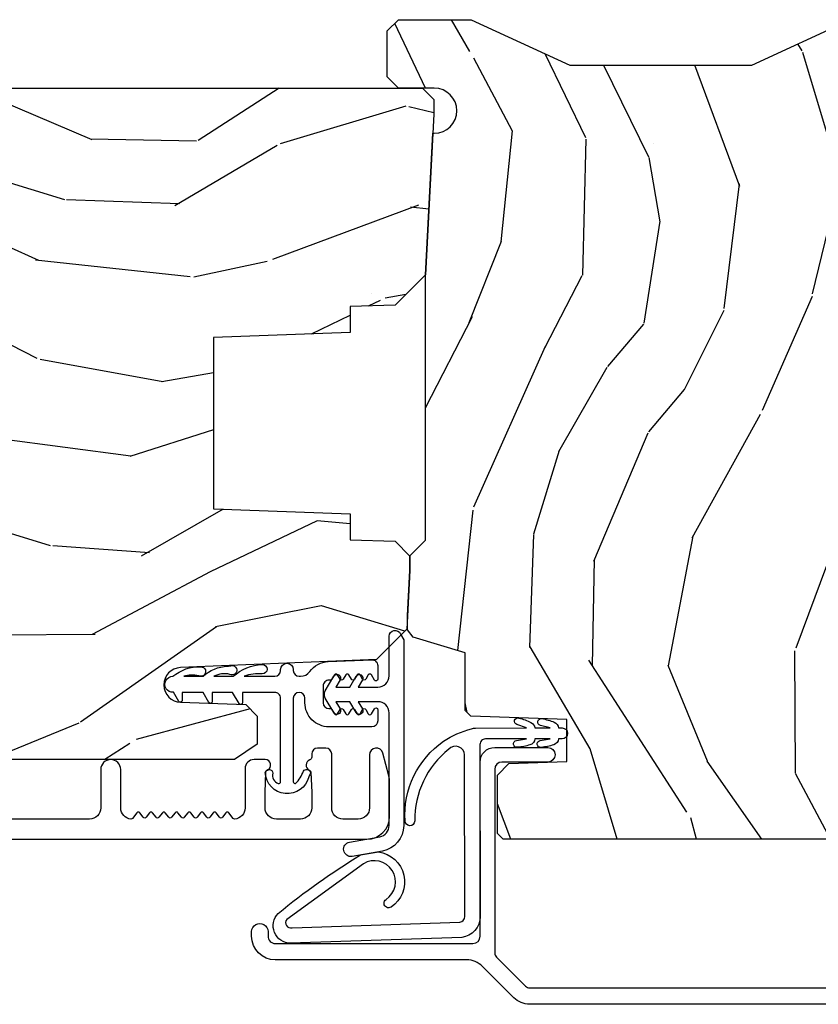
# Model space of a CAD drawing. Units: inches. Extents: x 1 to 296, y 1 to 151.
# Drawn here: x 50 to 52, y 73 to 75 of the extents above; entities that cross this region are included whole.
import ezdxf

# ---------------------------------------------------------------- set-up
doc = ezdxf.new("R2010")
doc.units = ezdxf.units.IN
doc.header["$LTSCALE"] = 0.1875
doc.header["$MEASUREMENT"] = 0
for name, color, linetype in [('ZP-SECT-ALUM', 63, 'Continuous'), ('ZP-SECT-VINL', 130, 'Continuous'), ('ZP-SECT-WDHA', 11, 'Continuous'), ('ZP-SECT-WOOD', 104, 'Continuous')]:
    doc.layers.add(name, color=color, linetype=linetype)

# ---------------------------------------------------------------- blocks, each defined once
blk = doc.blocks.new('CS AS IF C Ogee (13-16 in IG) V PA A')
at = {"layer": 'ZP-SECT-WDHA'}
h = blk.add_hatch(dxfattribs=at)
h.set_pattern_fill('WOOD3', color=256, scale=2, angle=73, style=0, pattern_type=2)
h.set_pattern_definition([(68.23639999999999, (52.00069276727283, -28.07262521136022), (-8.34477137446781, -20.45396798290167), [0.240832, -23.84235799999999]), (84.30989999999998, (52.08998807152555, -27.84895950402358), (0.4263690944681499, 8.235181511295936), [0.305942, -9.892097999999997]), (117.9999999999999, (52.12032129758459, -27.5445257749513), (-1.91261010378108, 0.5847435903937088), [0.226274, -2.602152]), (119.8475999999999, (52.01409200938615, -27.34473754124156), (-20.50272857977593, 35.5476882888315), [0.438634, -43.42478999999999]), (85.9946, (51.7957859988948, -26.96428716894138), (-1.437476743240214, -18.38297247813528), [0.2668339999999997, -26.41649399999998]), (72.99999999999999, (51.81442435676491, -26.69810563010765), (-1.327866102480597, 2.497352921371544), [0.5, -1.499999999999999]), (63.53769999999997, (51.9606102091263, -26.21995325212612), (-4.836323452587551, -8.978306718050993), [0.24331, -11.922214]), (67.28939999999997, (51.48428819905278, -27.91474449080994), (-7.175302374271586, -16.6287403265194), [0.200998, -19.898754]), (72.99999999999999, (51.5618886351166, -27.7293309737118), (-1.327866102480597, 2.497352921371544), [0.2999999999999999, -1.699999999999999]), (101.3007999999999, (51.64960014653342, -27.44243954692291), (-5.043499394239717, 24.54716094300747), [0.2952959999999998, -29.23434999999999]), (125.1249999999999, (51.59173412392651, -27.15286827171133), (7.22407110884461, -10.57415813511433), [0.4560699999999999, -22.347438]), (112.2893999999999, (51.32932848910219, -26.7798491263415), (-6.054586024953074, 14.3993751268171), [0.2842539999999999, -28.14108799999999]), (79.3402, (51.22151540806784, -26.51683517317952), (2.76533439438243, 15.88561928555968), [0.3622159999999999, -17.748554]), (61.11130000000004, (51.28851703152951, -26.16087059284394), (-13.92425483963839, -25.02229161617254), [0.3883299999999999, -38.44464599999998]), (66.29020000000007, (50.89137925035571, -27.73347403388186), (7.175289077572958, 16.62874768410002), [0.3423439999999998, -33.89213999999998]), (76.3665, (51.02903782019997, -27.42002528504333), (7.443263674111079, 31.18650071420278), [0.3405879999999999, -33.71818599999999]), (106.6900999999999, (51.10931810468644, -27.08903423392144), (0.7431255040166725, -4.409962367830814), [0.3605559999999998, -6.850547999999997]), (120.4895999999999, (51.00576866491064, -26.74366846618801), (-15.19129255384614, 25.55825994297177), [0.325576, -32.232064]), (87.9314, (50.84057729851851, -26.46311221074268), (0.6943551067665517, 22.79293410148564), [0.310484, -30.737866]), (72.99999999999999, (50.85178442945831, -26.15283104757594), (-1.327866102480597, 2.497352921371544), [0.2399999999999999, -1.759999999999999]), (60.00539999999997, (50.92195363859175, -25.9233179061448), (9.087905524651106, 16.04400167334359), [0.266834, -26.416494]), (72.99999999999999, (52.50710684122835, -27.57912264226888), (-1.327866102480597, 2.497352921371544), [0, -1.999999999999999]), (296.1524, (52.30207949176183, -27.22364579918241), (-18.00538888531858, 36.87554735843706), [0.4386339999999999, -43.42478999999998]), (279.5651, (50.58280246111339, -27.03263142306196), (1.327869099233074, -2.497352076502218), [0.1788859999999999, -4.293249999999996]), (261.1301, (50.61252736883479, -27.20902992039385), (-1.595852046107206, -12.0603996767767), [0.282842, -13.859292]), (229.8014, (50.56891548175094, -27.48849012025238), (-6.748938448303025, -8.393559450670802), [0.1523159999999999, -15.07922999999999]), (99.56509999999994, (52.30207949176183, -27.22364579918241), (-1.327869099233074, 2.497352076502219), [0.2236059999999998, -4.248529999999996]), (79.70979999999999, (52.26492335711005, -27.00314767751752), (-3.350093459302556, -17.79822734718652), [0.3423439999999998, -33.89213999999999]), (62.87529999999993, (52.32607754647727, -26.66630919230119), (15.67848221527704, 30.76012413734089), [0.568858, -56.316992]), (62.6952, (52.2110798135847, -28.13694698639921), (5.421060729349783, 10.89091849633434), [0.2236059999999999, -22.13707199999999]), (88.5241, (52.31365377886222, -27.93825480827627), (-0.6943538178398228, -22.79293551970828), [0.37363, -36.989452]), (115.8789, (52.32327711696611, -27.56474792565729), (15.34964888471387, -31.88084594068393), [0.3820999999999999, -37.82784599999999]), (107.6951999999999, (52.15650195773808, -27.22096595075977), (-7.540852312839224, 23.21929303946757), [0.316228, -31.306548]), (82.46230000000001, (52.06038374489263, -26.91969980735928), (1.01111154669365, 10.14779136076372), [0.364966, -11.80056]), (66.41809999999997, (52.10825927323504, -26.55788779292919), (-13.76583238823937, -31.344885410924), [0.5234499999999997, -51.82155999999999]), (64.86989999999999, (51.73292743560317, -27.99076113403788), (-5.421068605812717, -10.89091361125097), [0.2828419999999999, -13.859292]), (84.30989999999998, (51.85304370316406, -27.73469067055714), (0.4263690944681499, 8.235181511295936), [0.305942, -9.892097999999997]), (115.5103999999999, (51.8833769292231, -27.43025694148486), (12.69389479119331, -26.88614988798455), [0.3255759999999999, -32.23206399999999]), (117.9999999999999, (51.7431590920447, -27.13642202501473), (-1.91261010378108, 0.5847435903937088), [0.367696, -2.460732]), (90.35399999999989, (51.57053649872221, -26.81176614523645), (0.0487620292280576, -27.20289793979688), [0.335262, -33.190848]), (69.63350000000008, (51.5684649686372, -26.47651145285596), (-11.26852463519538, -30.01700107381326), [0.3405879999999998, -33.71818599999997]), (55.89729999999994, (51.68699744336219, -26.15721526992297), (11.58525502309056, 17.37187083675603), [0.27203, -26.930912]), (64.25379999999994, (51.25477505762167, -27.8445752816765), (6.005821017315289, 12.80351945054413), [0.2630579999999998, -26.04283399999999]), (87.9314, (51.36904389108808, -27.60763091331501), (0.6943551067665517, 22.79293410148564), [0.310484, -30.737866]), (105.0053999999999, (51.38025102202788, -27.29734975014827), (2.814114219735261, -11.31727641611973), [0.3773599999999998, -18.49060399999999]), (122.8990999999999, (51.28254901634655, -26.9328578872956), (18.43175097613516, -28.64036637139408), [0.49679, -49.18217999999999]), (88.9454, (51.01271215459185, -26.51573911759277), (-0.4263644116476313, -8.235181634652655), [0.291204, -14.269016]), (66.991, (51.01807185143719, -26.22458404954528), (7.760042155334041, 18.54135163249375), [0.3820999999999999, -37.82784599999999]), (49.80139999999995, (51.16742528947035, -25.87288311046825), (6.748938448303026, 8.393559450670802), [0.152316, -15.07923]), (63.53769999999997, (50.68099220404384, -27.66915225884287), (-4.836323452587551, -8.978306718050993), [0.24331, -11.922214]), (83.008, (50.7894136034158, -27.45133398560063), (2.60695157870877, 22.20819262847394), [0.345254, -34.18010000000001]), (110.4053999999999, (50.83144169766377, -27.10864806628985), (-11.52445423798903, 30.71134915766888), [0.4280179999999997, -42.37384999999997]), (102.0545999999999, (52.59481835264519, -27.29223121547994), (-3.557234008732982, 15.72724097270063), [0.2059119999999999, -20.38534799999999]), (83.78429999999999, (52.55181478389896, -27.09085918893436), (-3.61806467381597, -32.35598179133584), [0.4275519999999997, -42.32756599999996]), (65.87500000000006, (52.59810651940547, -26.66582145505208), (-6.00581031409047, -12.80352490518391), [0.4837359999999997, -15.64077999999999])])
edge = h.paths.add_edge_path()
edge.add_line((5.806551157213192, 0.7809878213541879), (5.775551157213243, 0.749987821354182))
edge.add_line((5.775551157213243, 0.749987821354182), (5.735551157214359, 0.749987821354182))
edge.add_line((5.735551157214359, 0.749987821354182), (5.293980145172866, 0.7731295774910337))
edge.add_line((5.293980145172866, 0.7731295774910337), (5.21087262780756, 0.8562370948562829))
edge.add_line((5.21087262780756, 0.8562370948562829), (5.206551157213112, 0.9799878213542569))
edge.add_line((5.206551157213112, 0.9799878213542569), (5.13509880149283, 0.9799878213542569))
edge.add_line((5.13509880149283, 0.9799878213542569), (5.122003512933389, 1.354987821354256))
edge.add_line((5.122003512933389, 1.354987821354256), (4.65109880149285, 1.354987821354256))
edge.add_line((4.65109880149285, 1.354987821354256), (4.638003512933465, 0.9799878213543138))
edge.add_line((4.638003512933465, 0.9799878213543138), (4.566551157213126, 0.9799878213607371))
edge.add_line((4.566551157213126, 0.9799878213607371), (4.562229686618394, 0.8562370948563967))
edge.add_line((4.562229686618394, 0.8562370948563967), (4.521692367803808, 0.8156997760418107))
edge.add_line((4.521692367803808, 0.8156997760418107), (4.481692367802878, 0.8156997760418107))
edge.add_line((4.481692367802878, 0.8156997760418107), (4.320435537170538, 0.8241508884294717))
edge.add_line((4.320435537170538, 0.8241508884294717), (4.237328019805346, 0.907258405794721))
edge.add_line((4.237328019805346, 0.907258405794721), (4.215121537465989, 1.446123404648517))
edge.add_arc((4.167537849920407, 1.444162493622968), 0.047624074715278, 2.359808498023958, 177.9999999990121)
edge.add_line((4.119942786504708, 1.445824549862265), (4.113677407714504, 1.266407575911387))
edge.add_line((4.113677407714504, 1.266407575911387), (4.081596932756696, 1.235427821354164))
edge.add_line((4.081596932756696, 1.235427821354164), (4.005115384211336, 1.235427821354164))
edge.add_line((4.005115384211336, 1.235427821354164), (3.962551157213198, 1.297541629242232))
edge.add_line((3.962551157213198, 1.297541629242232), (3.962551157213255, 5.123840821354121))
edge.add_line((3.962551157213255, 5.123840821354121), (4.025551157213243, 5.186840821354167))
edge.add_line((4.025551157213243, 5.186840821354167), (4.151798629606872, 5.186840821354223))
edge.add_line((4.151798629606872, 5.186840821354223), (4.156088299855724, 5.06400073760642))
edge.add_arc((4.187069415493283, 5.065082622004183), 0.0309999999999601, 181.9999999999283, 268.000000000507)
edge.add_line((4.185987531095776, 5.034101506366596), (4.204790872562369, 5.033444879213732))
edge.add_arc((4.203708988164891, 5.002463763576145), 0.0309999999999981, 4.000000000216517, 88.00000000055542, ccw=False)
edge.add_line((4.234633473722936, 5.004626214262316), (4.235512952318657, 4.992049084385257))
edge.add_arc((4.484903964883571, 5.009488202821842), 0.249999999999998, 184.0000000001267, 269.9999999999964)
edge.add_line((4.484903964883557, 4.759488202821842), (5.390762390321725, 4.759488202821842))
edge.add_line((5.390762390321725, 4.759488202821842), (5.392944938414899, 4.696988202821103))
edge.add_line((5.392944938414899, 4.696988202821103), (5.554368609120075, 4.696988202821046))
edge.add_line((5.554368609120075, 4.696988202821046), (5.556551157213249, 4.759488202821387))
edge.add_line((5.556551157213249, 4.759488202821387), (5.78655115721321, 4.759488202821387))
edge.add_line((5.78655115721321, 4.759488202821387), (5.806551157213249, 4.739488202821576))
edge.add_line((5.806551157213249, 4.739488202821576), (5.806551157213192, 0.7809878213541879))
h = blk.add_hatch(dxfattribs=at)
h.set_pattern_fill('WOOD3', color=256, scale=2, angle=-17.00000000000001, style=0, pattern_type=2)
h.set_pattern_definition([(338.2364, (52.42524276390598, -27.84688797393852), (-20.45396798290167, 8.344771374467811), [0.240832, -23.84235799999999]), (354.3099, (52.64890847124267, -27.93618327819127), (8.235181511295936, -0.4263690944681515), [0.305942, -9.892097999999997]), (27.99999999999994, (52.95334220031493, -27.96651650425031), (0.5847435903937092, 1.912610103781079), [0.226274, -2.602152]), (29.84759999999996, (53.15313043402468, -27.86028721605186), (35.5476882888315, 20.50272857977592), [0.4386339999999997, -43.42478999999996]), (355.9946, (53.53358080632485, -27.64198120556051), (-18.38297247813528, 1.437476743240218), [0.2668339999999998, -26.41649399999999]), (343, (53.79976234515861, -27.6606195634306), (2.497352921371545, 1.327866102480596), [0.5, -1.499999999999999]), (333.5377, (54.27791472314011, -27.80680541579199), (-8.978306718050993, 4.836323452587553), [0.2433099999999998, -11.92221399999999]), (337.2894, (52.58312348445627, -27.3304834057185), (-16.6287403265194, 7.175302374271589), [0.200998, -19.898754]), (343, (52.76853700155443, -27.40808384178229), (2.497352921371545, 1.327866102480596), [0.2999999999999999, -1.699999999999999]), (11.30079999999997, (53.05542842834334, -27.49579535319913), (24.54716094300748, 5.04349939423971), [0.2952959999999998, -29.23434999999999]), (35.12499999999999, (53.34499970355491, -27.43792933059223), (-10.57415813511433, -7.224071108844606), [0.4560699999999997, -22.34743799999999]), (22.28939999999995, (53.71801884892476, -27.17552369576788), (14.3993751268171, 6.054586024953071), [0.2842539999999999, -28.14108799999999]), (349.3402, (53.98103280208672, -27.06771061473353), (15.88561928555967, -2.765334394382433), [0.3622159999999999, -17.74855399999999]), (331.1113, (54.33699738242229, -27.13471223819522), (-25.02229161617254, 13.9242548396384), [0.38833, -38.444646]), (336.2902, (52.76439394138437, -26.73757445702142), (16.62874768410002, -7.175289077572962), [0.3423439999999998, -33.89213999999999]), (346.3665, (53.07784269022288, -26.87523302686566), (31.18650071420278, -7.443263674111086), [0.3405879999999998, -33.71818599999997]), (16.69009999999997, (53.40883374134479, -26.95551331135215), (-4.409962367830814, -0.7431255040166717), [0.3605559999999998, -6.850547999999996]), (30.48959999999994, (53.75419950907825, -26.85196387157635), (25.55825994297177, 15.19129255384613), [0.325576, -32.232064]), (357.9314, (54.03475576452355, -26.68677250518419), (22.79293410148564, -0.6943551067665571), [0.310484, -30.737866]), (343, (54.34503692769029, -26.69797963612399), (2.497352921371545, 1.327866102480596), [0.2399999999999999, -1.759999999999999]), (330.0053999999999, (54.57455006912143, -26.76814884525743), (16.04400167334359, -9.08790552465111), [0.2668339999999999, -26.41649399999999]), (343, (52.91874533299735, -28.35330204789409), (2.497352921371545, 1.327866102480596), [0, -1.999999999999999]), (206.1523999999999, (53.27422217608383, -28.14827469842754), (36.87554735843706, 18.00538888531857), [0.438634, -43.42478999999999]), (189.5650999999999, (53.4652365522043, -26.42899766777907), (-2.497352076502219, -1.327869099233073), [0.1788859999999998, -4.293249999999995]), (171.1300999999999, (53.28883805487238, -26.45872257550048), (-12.06039967677669, 1.595852046107208), [0.282842, -13.859292]), (139.8013999999999, (53.00937785501382, -26.41511068841663), (-8.393559450670802, 6.748938448303025), [0.1523159999999999, -15.07922999999999]), (9.565099999999964, (53.27422217608383, -28.14827469842754), (2.497352076502219, 1.327869099233073), [0.2236059999999998, -4.248529999999996]), (349.7098, (53.49472029774869, -28.11111856377574), (-17.79822734718652, 3.350093459302559), [0.3423439999999998, -33.89213999999999]), (332.8752999999999, (53.83155878296505, -28.17227275314298), (30.76012413734089, -15.67848221527705), [0.568858, -56.316992]), (332.6952, (52.36092098886699, -28.05727502025042), (10.89091849633434, -5.421060729349784), [0.223606, -22.137072]), (358.5241, (52.55961316698996, -28.1598489855279), (-22.79293551970828, 0.6943538178398264), [0.37363, -36.989452]), (25.87889999999995, (52.93312004960892, -28.1694723236318), (-31.88084594068393, -15.34964888471386), [0.3821, -37.82784599999999]), (17.69519999999995, (53.27690202450646, -28.0026971644038), (23.21929303946757, 7.54085231283922), [0.316228, -31.306548]), (352.4623, (53.57816816790695, -27.90657895155835), (10.14779136076372, -1.011111546693652), [0.3649659999999999, -11.80055999999999]), (336.4181, (53.93998018233701, -27.95445447990073), (-31.34488541092399, 13.76583238823937), [0.5234499999999997, -51.82155999999999]), (334.8698999999999, (52.50710684122835, -27.57912264226888), (-10.89091361125097, 5.421068605812719), [0.2828419999999998, -13.85929199999999]), (354.3099, (52.76317730470909, -27.69923890982977), (8.235181511295936, -0.4263690944681515), [0.305942, -9.892097999999997]), (25.51039999999998, (53.06761103378137, -27.72957213588882), (-26.88614988798455, -12.6938947911933), [0.3255759999999999, -32.23206399999999]), (27.99999999999994, (53.3614459502515, -27.58935429871042), (0.5847435903937092, 1.912610103781079), [0.367696, -2.460732]), (0.3539999999999388, (53.68610183002981, -27.41673170538792), (-27.20289793979688, -0.0487620292280523), [0.335262, -33.190848]), (339.6335, (54.02135652241025, -27.41466017530291), (-30.01700107381326, 11.26852463519538), [0.340588, -33.718186]), (325.8972999999999, (54.34065270534323, -27.5331926500279), (17.37187083675603, -11.58525502309057), [0.2720299999999999, -26.930912]), (334.2538, (52.65329269358973, -27.10097026428736), (12.80351945054413, -6.00582101731529), [0.263058, -26.042834]), (357.9314, (52.8902370619512, -27.2152390977538), (22.79293410148564, -0.6943551067665571), [0.310484, -30.737866]), (15.00539999999999, (53.20051822511793, -27.22644622869359), (-11.31727641611973, -2.81411421973526), [0.3773599999999998, -18.49060399999999]), (32.89909999999993, (53.56501008797066, -27.12874422301223), (-28.64036637139408, -18.43175097613515), [0.49679, -49.18217999999999]), (358.9454, (53.98212885767346, -26.8589073612576), (-8.235181634652655, 0.4263644116476328), [0.291204, -14.269016]), (336.991, (54.27328392572094, -26.86426705810288), (18.54135163249375, -7.760042155334042), [0.3820999999999999, -37.82784599999999]), (319.8014, (54.62498486479798, -27.01362049613607), (8.3935594506708, -6.748938448303027), [0.1523159999999999, -15.07922999999999]), (333.5377, (52.82871571642336, -26.52718741070953), (-8.978306718050993, 4.836323452587553), [0.2433099999999998, -11.92221399999999]), (353.008, (53.04653398966561, -26.63560881008152), (22.20819262847393, -2.606951578708774), [0.345254, -34.18010000000001]), (20.40539999999996, (53.38921990897638, -26.67763690432946), (30.71134915766888, 11.52445423798902), [0.4280179999999999, -42.37384999999998]), (12.05459999999999, (53.20563675978625, -28.44101355931087), (15.72724097270063, 3.557234008732978), [0.2059119999999999, -20.38534799999999]), (353.7843, (53.40700878633187, -28.39800999056468), (-32.35598179133584, 3.618064673815977), [0.4275519999999999, -42.32756599999997]), (335.875, (53.83204652021418, -28.44430172607116), (-12.8035249051839, 6.005810314090473), [0.4837359999999999, -15.64078])])
edge = h.paths.add_edge_path()
edge.add_line((4.112395110545804, -0.6250121786314935), (4.080313226148035, -0.5940310629938494))
edge.add_line((4.080313226148035, -0.5940310629938494), (4.073014139427897, -0.3850125669428621))
edge.add_line((4.073014139427897, -0.3850125669428621), (3.957592387110395, -0.385012566942919))
edge.add_line((3.957592387110395, -0.385012566942919), (3.95203932769985, -0.5440313827198793))
edge.add_line((3.95203932769985, -0.5440313827198793), (3.919957443301967, -0.5750124983575234))
edge.add_line((3.919957443301967, -0.5750124983575234), (3.759551170944774, -0.5750124983574665))
edge.add_line((3.759551170944774, -0.5750124983574665), (3.744551170944788, -0.5600124983574233))
edge.add_line((3.744551170944788, -0.5600124983574233), (3.744551170944788, 0.5599586890701858))
edge.add_line((3.744551170944788, 0.5599586890701858), (3.759551170944888, 0.5749586858963767))
edge.add_line((3.759551170944888, 0.5749586858963767), (3.919957408156477, 0.5749586858963767))
edge.add_line((3.919957408156477, 0.5749586858963767), (3.952039327699793, 0.5439775363189483))
edge.add_line((3.952039327699793, 0.5439775363189483), (3.957592387110281, 0.3849587205421017))
edge.add_line((3.957592387110281, 0.3849587205421017), (4.07301413942784, 0.3849587205421017))
edge.add_line((4.07301413942784, 0.3849587205421017), (4.082227166541002, 0.6487852984608935))
edge.add_line((4.082227166541002, 0.6487852984608935), (4.097750658991543, 0.6637761608662345))
edge.add_line((4.097750658991543, 0.6637761608662345), (4.255942640190227, 0.6637761608662345))
edge.add_line((4.255942640190227, 0.6637761608662345), (4.298581102120493, 0.8064517686053136))
edge.add_line((4.298581102120493, 0.8064517686053136), (4.318592782890249, 0.8221856056662772))
edge.add_line((4.318592782890249, 0.8221856056662772), (4.358592782889758, 0.8221856056662205))
edge.add_line((4.358592782889758, 0.8221856056662205), (4.482349267802732, 0.8156998301840303))
edge.add_line((4.482349267802732, 0.8156998301840303), (4.522349321932011, 0.8156998301840872))
edge.add_line((4.522349321932011, 0.8156998301840872), (4.56491957461074, 0.7731295775053582))
edge.add_line((4.56491957461074, 0.7731295775053582), (5.293980145171786, 0.7731295775053582))
edge.add_line((5.293980145171786, 0.7731295775053582), (5.68255115721368, 0.7527654336705041))
edge.add_line((5.68255115721368, 0.7527654336705041), (5.68255115721368, 0.7489707543746817))
edge.add_arc((5.744551157213663, 0.7489707543747386), 0.0619999999999834, 180.0000000000262, 360.0000000000262)
edge.add_line((5.806551157213647, 0.7489707543747386), (5.806551157213647, 0.8475689488988108))
edge.add_line((5.806551157213647, 0.8475689488988108), (5.837551029683396, 0.8785688213685034))
edge.add_line((5.837551029683396, 0.8785688213685034), (5.963580696754974, 0.8785688213685034))
edge.add_line((5.963580696754974, 0.8785688213685034), (5.994551170944845, 0.8475986918060698))
edge.add_line((5.994551170944845, 0.8475986918060698), (5.994551170944788, 0.6475986918060812))
edge.add_line((5.994551170944788, 0.6475986918060812), (5.869551170944788, 0.3767933193464614))
edge.add_line((5.869551170944788, 0.3767933193464614), (5.869551170944788, -0.1232066806534817))
edge.add_line((5.869551170944788, -0.1232066806534817), (5.994551170944788, -0.3940120531131583))
edge.add_line((5.994551170944788, -0.3940120531131583), (5.994551170944845, -0.594012053113147))
edge.add_line((5.994551170944845, -0.594012053113147), (5.963551045426441, -0.6250121786314935))
edge.add_line((5.963551045426441, -0.6250121786314935), (4.112395110545804, -0.6250121786314935))
at = {"layer": 'ZP-SECT-ALUM'}
for points in [[(3.74408202757084, 5.153179628447446), (3.744082027574592, 0.9336979917630969, 0.4142135623730973), (3.806081973965177, 0.871698045372625), (3.900090367942254, 0.8716980453727387, 0.0639913912386813), (3.91778933903663, 0.8739725226933501), (3.980263584125509, 0.8902991572360861, 0.8797144567792459), (3.975585998907604, 0.9266980453728592), (3.830081973965008, 0.9266980453727455, -0.4142135623730827), (3.799081973965002, 0.9576980453726378), (3.799081973964973, 0.9996980453726678, -0.4142135623731117), (3.830081973964894, 1.030698045372673), (3.978085998907488, 1.030698045372673, 0.4142135623730939), (3.994085998907422, 1.046698045372636), (3.994085998907394, 1.069698045380505, 0.414213562373103), (3.978085998907403, 1.085698045380468), (3.969324896112141, 1.085698045380468, -0.3199512875761299), (3.961762177873907, 1.091089349758362, 0.6806560676551926), (3.933879214838611, 1.092299804264882, -0.2867313843427013), (3.92685021555232, 1.08755894900247), (3.873560907867386, 1.085698045372737), (3.830082081183917, 1.085698045372737, -0.4142135623730966), (3.799082081183911, 1.116698045372629), (3.799082081183854, 1.18269804537266, -0.4142135623730909), (3.830082081183775, 1.213698045372666), (3.873560911069944, 1.213698045372666), (3.926850215785435, 1.211837141846615, -0.2867313843407739), (3.933879215071669, 1.207096286584203, 0.8097626118272504), (3.962582081183853, 1.213198045372678), (3.962582081183825, 1.243698045372411, 0.414213562372934), (3.937582081183791, 1.268698045372332), (3.830082081183746, 1.268698045372275, -0.3877854625597132), (3.799210535506432, 1.29687888459415, -0.2557908483355746), (3.801123532916165, 1.301283005814468), (3.816495174447197, 1.313217377503121, 0.4896204739476097), (3.816495174447169, 1.321116213241282), (3.804168987920263, 1.330686127503156, -0.4896204739467548), (3.804168987920235, 1.338584963241316), (3.816495174447169, 1.348154877503191, 0.4896204739468912), (3.81649517444714, 1.356053713241351), (3.804168987920235, 1.365623627503225, -0.489620473947428), (3.804168987920206, 1.373522463241386), (3.816495174447112, 1.38309237750326, 0.4896204739475646), (3.816495174447112, 1.39099121324142), (3.804168987920206, 1.400561127503294, -0.489620473947428), (3.804168987920178, 1.408459963241455), (3.816495174447084, 1.418029877503215, 0.4896204739475648), (3.816495174447084, 1.425928713241376), (3.804168987920149, 1.43549862750325, -0.4896204739467548), (3.804168987920149, 1.44339746324141), (3.816495174447084, 1.452967377503284, 0.4896204739469014), (3.816495174447055, 1.460866213241445), (3.804168987920149, 1.470436127503319, -0.4896204739474284), (3.804168987920121, 1.478334963241479), (3.816495174447027, 1.487904877503353, 0.4896204739468912), (3.816495174447027, 1.495803713241514), (3.804168987920121, 1.505373627503388, -0.489620473947428), (3.804168987920093, 1.513272463241548), (3.816495174446998, 1.522842377503422, 0.4896204739475646), (3.816495174446998, 1.530741213241583), (3.804168987920064, 1.540311127503343, -0.4896204739474284), (3.804168987920064, 1.548209963241504), (3.81649517444697, 1.557779877503378, 0.4896204739460163), (3.81649517444697, 1.565678713241538), (3.801123532915909, 1.577613084930305, -0.2557908483350325), (3.799210535506176, 1.582017206150737, -0.3877854625589424), (3.830082081183519, 1.610198045372612), (3.935082081183509, 1.610198045372669, 1), (3.935082081183509, 1.665198045372733), (3.830082081183377, 1.665198045372676, -0.4142135623730973), (3.799082081183399, 1.696198045372568), (3.799082081182575, 2.608698045372364, -0.4142135623730934)], [(3.290629267634017, -0.485350484800847), (3.290629266163023, 0.4865988591399173, -0.198912367379453), (3.308788645663071, 0.5304394796009433), (3.394469886400429, 0.6161207205977917, 0.1989123673793177), (3.412629265900477, 0.6599613410587608), (3.412629265104897, 1.185624305549879, -0.4142135623730056), (3.477629265006441, 1.250624305648273), (3.490129265006487, 1.250624305667201, -1), (3.490129265074642, 1.205624305667186), (3.477629265074597, 1.205624305648257, 0.4142135623735052), (3.457629265104856, 1.185624305617977), (3.457629265926243, 0.64290827148767, 0.414213562372887), (3.477629265956466, 0.6229082715179289), (3.955813332656532, 0.6229082722416593, -0.4142135623731888), (3.995813332717091, 0.582908272302177), (3.995813332938041, 0.4369043738258825, -1), (3.955813332938078, 0.4369043737653442), (3.955813332747368, 0.562908272241657, 0.4142135623730556), (3.935813332717088, 0.5829082722113981), (3.431524464549738, 0.5829082714481615, 0.1989123673794479), (3.420210756057883, 0.5782219799300492), (3.340315557646249, 0.4983267812764894, 0.1989123673802), (3.335629266162413, 0.4870130727703668), (3.335629267634658, -0.4857646982950996, 0.1989123673791355)]]:
    blk.add_lwpolyline(points, format="xyb", dxfattribs=at)
at = {"layer": 'ZP-SECT-VINL'}
for points in [[(4.209685948386606, 1.136157697370606), (4.207313839088897, 1.136157697370549, 0.414213562371144), (4.191313839125655, 1.120157697407194), (4.191313839125655, 1.116673129033642, 0.2408034931269562), (4.204575729207988, 1.090733136038863, -0.229907928176977), (4.231872112622966, 1.039956565412978), (4.236794673736312, 0.920818222203195, -0.4263608278489811), (4.220808313708403, 0.9041576973705218), (4.183668063598304, 0.9041576973705218, -0.767326987975002), (4.181168063598306, 0.9134878243893922), (4.195014851115445, 0.9214822708897827, 0.5773502691900531), (4.195014851115445, 0.9301425249276462), (4.183168063598259, 0.9369822708898141, -0.5975099467548464), (4.183431995620821, 0.945784533863673, 0.0149889140095908), (4.183168063598259, 0.945642524927564), (4.195014851115502, 0.9524822708897318, 0.5773502691860946), (4.195014851115445, 0.9611425249275384), (4.183168063598259, 0.9679822708897631, -0.5975099467561047), (4.183431995620821, 0.976784533863622, 0.0149889140094131), (4.183168063598259, 0.976642524927513), (4.195014851115445, 0.9834822708896808, 0.5773502691803764), (4.195014851115445, 0.9921425249274307), (4.183168063598259, 0.9989822708896554, -0.6150274193139965), (4.183663969428266, 1.007893184582997, 0.0278042451167412), (4.183168063598259, 1.007642524927348), (4.195014851115502, 1.014482270889516, 0.5773502691881922), (4.195014851115445, 1.023142524927322), (4.183168063598202, 1.02998227088949, -0.2679491924312944), (4.180668063598204, 1.034312397908365), (4.180668063598204, 1.038157697370593, 0.4142135623736154), (4.164668063598185, 1.054157697370669), (4.118668063598249, 1.054157697370612, 0.4142135623716645), (4.10266806359823, 1.038157697370536), (4.102668063598173, 1.034312397908479, -0.2679491924269428), (4.100168063598232, 1.029982270889604), (4.088321276080932, 1.023142524927322, 0.5773502691858576), (4.088321276080932, 1.014482270889516), (4.100168063598175, 1.007642524927291, -0.5773502691850791), (4.100168063598175, 0.9989822708894848), (4.088321276080989, 0.992142524927317, 0.5773502691872111), (4.088321276080989, 0.9834822708895103), (4.100168063598118, 0.9766425249273993, -0.5773502691851135), (4.100168063598118, 0.9679822708895927), (4.088321276080989, 0.9611425249274248, 0.5773502691862972), (4.088321276081046, 0.9524822708896181), (4.100168063598175, 0.9456425249275071, -0.5773502691860266), (4.100168063598175, 0.9369822708897004), (4.088321276081046, 0.9301425249275894, 0.577350269189072), (4.088321276081103, 0.9214822708897258), (4.102168063598242, 0.9134878243893922, -0.7673269879794979), (4.099668063598244, 0.904157697370465), (4.068668063545658, 0.904157697370465, -0.4142135623728351), (4.052668063545525, 0.9201576973705982), (4.052668063545525, 1.038157697370536, -0.4142135635947822), (4.118668063873599, 1.104157697423318), (4.131313839022311, 1.104157697370567, 1), (4.131313839088932, 1.136126636582048), (3.901737481917848, 1.136126636582048, 0.484393170048764), (3.896817634101523, 1.129899160520949), (3.896817630962686, 1.129899286658883, 0.1044518956690765), (3.930859830103997, 1.108272183981, -0.7058327487233808), (3.926819291583001, 1.089353634937594, -0.0865488908049269), (3.915525817236414, 1.09357373830926, -0.8709126857525809), (3.926819291816229, 1.212987392767104, -0.9195500829043441), (3.925356736141964, 1.192629856841961, 0.387086514628085), (3.896817630962686, 1.177353986505067, 0.4843869027821934), (3.90173748181013, 1.171126636582016), (4.13128277830043, 1.171126636582016, 0.4142135623742634), (4.147313839089008, 1.187157697370537), (4.147313839089065, 1.275719497841464), (4.119136571725277, 1.275719497841294, -0.7673269879776732), (4.11663657172528, 1.285049624860278), (4.147313839088951, 1.302761153430594), (4.147313839088951, 1.35871949784132), (4.121913839088961, 1.35871949784132, -0.7673269879758489), (4.119413839088963, 1.368049624860248), (4.147313839089008, 1.38415769737071), (4.147313839089008, 1.441719497841461), (4.12493341946083, 1.441719497841347, -0.7673269879765438), (4.122433419460833, 1.451049624860218), (4.147380018762305, 1.4654525506823, -1.039564600882436), (4.191313839103543, 1.467157697371874, -0.1844484516465197), (4.217462590694253, 1.389966221285135, 0.0008494785586768), (4.217462590694253, 1.389966221285135, -1.278151968430022), (4.192967739653681, 1.396038156689598, 0.1236960358145691), (4.191313839086376, 1.437135483368194), (4.191313839086376, 1.384157697370653, -0.1797104830786894), (4.219243768716694, 1.316764647400418, 0.035416334106556), (4.220949126195932, 1.305361558539743, -1.362497067576651), (4.196754629341, 1.310826017422868, 0.1701128101002054), (4.191313839089559, 1.354135483373909), (4.191313839089559, 1.30110812911522, -0.1797030701951608), (4.223863036186571, 1.221291922002592, -1), (4.197863036186731, 1.221291922002592, 0.1104571448719194), (4.191313839088991, 1.271085915117623), (4.191313839088991, 1.187157697370594, 0.4142135623695821), (4.20731383908884, 1.171157697370631), (4.209685948386606, 1.171157697370574, -1)], [(3.515918736423728, 0.678944181454142, 0.3813629927122672), (3.531449835194223, 0.6651048849359427), (3.975434508192634, 0.6654669611340865, 0.6628080300503612), (3.991577973932621, 0.7090743389326803, 0.2315967849585551), (3.794046549564981, 0.802613945006385, -0.9884938941004193), (3.794355053216861, 0.8292709692604489, -0.2639867404085595), (4.012851314102107, 0.7232339486102433, -0.0855345425527029), (4.047132753640212, 0.6467802120499186, -0.0964395466392791), (4.049333123746777, 0.6355272162354026), (4.049447219153478, 0.4956212735289114), (4.058673834834038, 0.5219247338060882, -0.9999999999999998), (4.076780715890862, 0.5161679240649732, -0.0454122840418514), (4.064702250863703, 0.4833641985548525, -0.240376568714997), (4.049466052661358, 0.4725272704379791), (4.049500227616348, 0.430621295140611), (4.056610616325201, 0.4575009483816644, -0.9999999999999998), (4.075080162498991, 0.4530427128411816, -0.0454122840408739), (4.06535843953128, 0.4194650144791581, -0.2689612670794453), (4.049519061124229, 0.4075272920525208), (4.049527216272068, 0.397527295737575, -1), (4.01952722624803, 0.3975028302932628), (4.019519071100191, 0.4075028266082086, -0.3001262648415753), (4.003010654980784, 0.4208509681272404, -0.0454122840413107), (3.996196586813141, 0.4551371490134102, -0.9999999999999998), (4.014979776833598, 0.4579992763088399), (4.019500237592311, 0.4305968296961851), (4.019466062637334, 0.4725028049936669, -0.3008378364047655), (4.002978060657923, 0.4859251133069052, -0.0454122840423937), (3.996317823989258, 0.5202415084013979, -0.9999999999999998), (4.015113660881183, 0.52301937008491), (4.01944722912944, 0.495596808081757), (4.019355152622424, 0.6085027601289426, 0.4142135623731184), (4.004342924888192, 0.6234905224187628), (3.530935433885076, 0.6231044514686915, -0.3813629927122904), (3.474260634776811, 0.6736056659389646), (3.458351163043687, 1.143536663446582, -0.6604155216572626), (3.540046989769848, 1.17777510220975, -0.0339781810110367), (3.700874085136774, 0.951847542808764), (3.709284139078533, 0.9022798424841766, -0.6929270181870079), (3.557771792877289, 0.8675998550739905, -1.000142638786385), (3.578629962583988, 0.8813816092294928, 0.9824211978865797), (3.676524126140975, 0.9435788860291722), (3.523447148613371, 1.154100491221697, 0.7263942315761682), (3.500748220142881, 1.139370730669611)], [(4.307294408893824, 0.841870170956156), (4.291668063598081, 0.8328482962932071), (3.781258938732662, 0.8328482962932071, -0.3640394992152367), (3.71133457413407, 0.8915363819222648), (3.696747878897951, 0.9743801513999983, -1), (3.736141887122528, 0.9813164411864364), (3.750728582358647, 0.8984726717087596, 0.364039499215529), (3.781258938732719, 0.8728482962932275), (4.090668063598116, 0.8728482962932275, 0.4142135623730274), (4.121668063598121, 0.9038482962932334), (4.121668063598121, 0.9577350476392325), (4.101668063598026, 0.9461880422553576, -1), (4.091668063598092, 0.9635085503310278), (4.121668063598121, 0.980829058406698), (4.121668063598121, 1.019301290909538), (4.101668063598026, 1.00775428552572, -1), (4.091668063598092, 1.025074793601277), (4.131668063598112, 1.048168804368913, -0.2679491924312561), (4.151668063598094, 1.048168804368913), (4.191668063598115, 1.025074793601277, -1), (4.181668063598181, 1.007754285525663), (4.161668063598085, 1.019301290909538), (4.161668063598085, 0.980829058406698), (4.191668063598115, 0.9635085503310278, -1), (4.181668063598124, 0.9461880422553576), (4.161668063598085, 0.9577350476392325), (4.161668063598085, 0.9038482962932334, 0.4142135623730952), (4.192668063598091, 0.8728482962932275), (4.301668063598071, 0.8728482962932275, -0.8347364993207522)]]:
    blk.add_lwpolyline(points, format="xyb", close=True, dxfattribs=at)
at = {"layer": 'ZP-SECT-WOOD'}
for points in [[(5.806551157213249, 4.739488202821576), (5.806551157213192, 0.7809878213541879), (5.775551157213243, 0.749987821354182), (5.735551157214359, 0.749987821354182), (5.293980145172866, 0.7731295774910337), (5.21087262780756, 0.8562370948562829), (5.206551157213112, 0.9799878213542569), (5.13509880149283, 0.9799878213542569), (5.122003512933389, 1.354987821354256), (4.65109880149285, 1.354987821354256), (4.638003512933465, 0.9799878213543138), (4.566551157213126, 0.9799878213607371), (4.562229686618394, 0.8562370948563967), (4.521692367803808, 0.8156997760418107), (4.481692367802878, 0.8156997760418107), (4.320435537170538, 0.8241508884294717), (4.237328019805346, 0.907258405794721), (4.215121537465989, 1.446123404648517, 0.9626593300484596), (4.119942786504708, 1.445824549862265), (4.113677407714504, 1.266407575911387), (4.081596932756696, 1.235427821354164), (4.005115384211336, 1.235427821354164), (3.962551157213198, 1.297541629242232), (3.962551157213255, 5.123840821354121)], [(3.744551170944788, -0.5600124983574233), (3.744551170944788, 0.5599586890701858), (3.759551170944888, 0.5749586858963767), (3.919957408156477, 0.5749586858963767), (3.952039327699793, 0.5439775363189483), (3.957592387110281, 0.3849587205421017), (4.07301413942784, 0.3849587205421017), (4.082227166541002, 0.6487852984608935), (4.097750658991543, 0.6637761608662345), (4.255942640190227, 0.6637761608662345), (4.298581102120493, 0.8064517686053136), (4.318592782890249, 0.8221856056662772), (4.358592782889758, 0.8221856056662205), (4.482349267802732, 0.8156998301840303), (4.522349321932011, 0.8156998301840872), (4.56491957461074, 0.7731295775053582), (5.293980145171786, 0.7731295775053582), (5.68255115721368, 0.7527654336705041), (5.68255115721368, 0.7489707543746817, 1), (5.806551157213647, 0.7489707543747386), (5.806551157213647, 0.8475689488988108), (5.837551029683396, 0.8785688213685034), (5.963580696754974, 0.8785688213685034), (5.994551170944845, 0.8475986918060698), (5.994551170944788, 0.6475986918060812), (5.869551170944788, 0.3767933193464614), (5.869551170944788, -0.1232066806534817), (5.994551170944788, -0.3940120531131583)]]:
    blk.add_lwpolyline(points, format="xyb", dxfattribs=at)

msp = doc.modelspace()

# ---------------------------------------------------------------- block references
at = {"rotation": 90}
msp.add_blockref('CS AS IF C Ogee (13-16 in IG) V PA A', (52.00000000000006, 69.375), dxfattribs=at)

doc.saveas('drawing.dxf')
